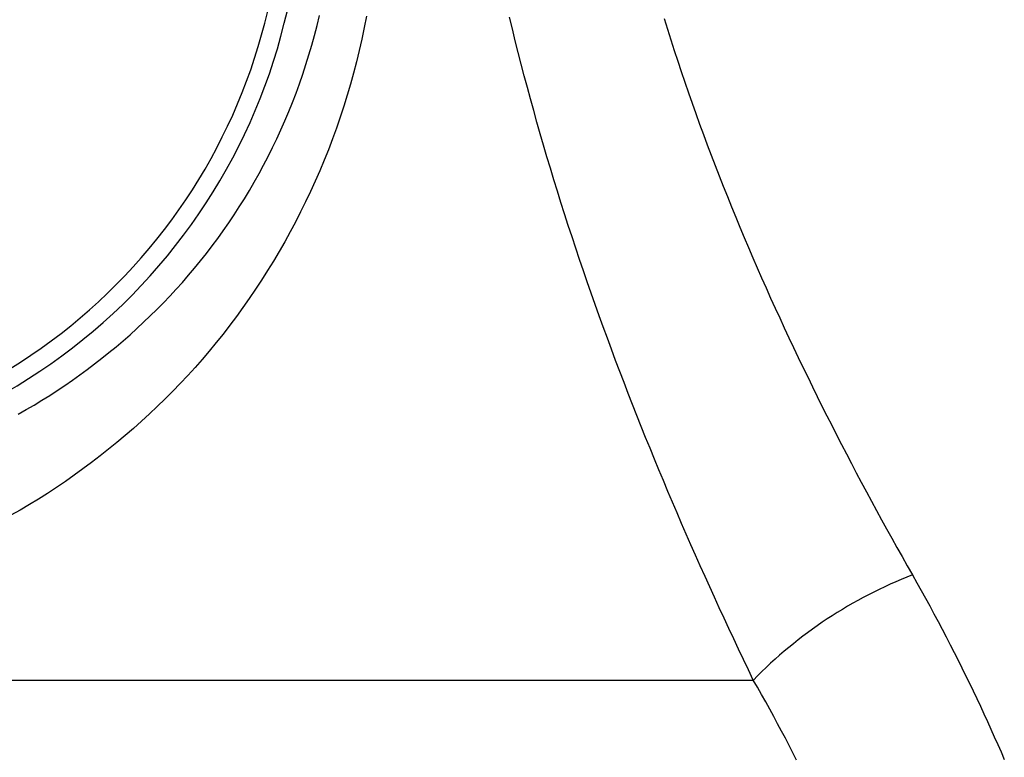
# Model space of a CAD drawing. Extents: x 0.5 to 90, y 0.5 to 58.1.
# Drawn here: x 14 to 15.6, y 40.3 to 41.6 of the extents above; entities that cross this region are included whole.
import ezdxf

# ---------------------------------------------------------------- set-up
doc = ezdxf.new("R2010")
doc.units = 0
doc.header["$LTSCALE"] = 2.666667
doc.layers.get('0').update_dxf_attribs({"linetype": 'CONTINUOUS'})

msp = doc.modelspace()

# ---------------------------------------------------------------- linework, layer by layer
at = {"color": 7, "linetype": 'CONTINUOUS'}
msp.add_line((13.7715, 40.4744), (15.2172, 40.4744), dxfattribs=at)
for points in [[(14.5573, 41.6067), (14.5535, 41.5871), (14.5494, 41.5675), (14.545, 41.5481), (14.5403, 41.5288), (14.5353, 41.5096), (14.53, 41.4905), (14.5245, 41.4716), (14.5186, 41.4528), (14.5125, 41.4341), (14.5061, 41.4155), (14.4994, 41.3971), (14.4924, 41.3788), (14.4852, 41.3607), (14.4777, 41.3428), (14.4699, 41.325), (14.4618, 41.3074), (14.4535, 41.2899), (14.445, 41.2727), (14.4362, 41.2555), (14.4271, 41.2386), (14.4178, 41.2218), (14.4083, 41.2053), (14.3986, 41.1888), (14.3886, 41.1726), (14.3784, 41.1566), (14.368, 41.1408), (14.3574, 41.1251), (14.3466, 41.1097), (14.3355, 41.0944), (14.3242, 41.0794), (14.3128, 41.0645), (14.3011, 41.0499), (14.2892, 41.0355), (14.2771, 41.0213), (14.2648, 41.0074), (14.2523, 40.9936), (14.2396, 40.9801), (14.2268, 40.9668), (14.2137, 40.9537), (14.2004, 40.9409), (14.187, 40.9282), (14.1734, 40.9158), (14.1596, 40.9036), (14.1457, 40.8915), (14.1316, 40.8797), (14.1174, 40.8681), (14.1029, 40.8567), (14.0884, 40.8455), (14.0737, 40.8345), (14.0589, 40.8237), (14.0439, 40.8131), (14.0287, 40.8028), (14.0134, 40.7927), (13.9979, 40.7829), (13.9823, 40.7735), (13.9665, 40.7643), (13.9505, 40.7555)], [(13.9633, 40.9279), (13.9769, 40.9355), (13.9903, 40.9433), (14.0037, 40.9514), (14.0169, 40.9597), (14.0299, 40.9682), (14.0429, 40.9769), (14.0557, 40.9858), (14.0684, 40.9949), (14.081, 41.0041), (14.0934, 41.0135), (14.1058, 41.0231), (14.118, 41.0329), (14.1301, 41.0429), (14.1421, 41.053), (14.1539, 41.0633), (14.1656, 41.0738), (14.1771, 41.0845), (14.1885, 41.0953), (14.1998, 41.1064), (14.2109, 41.1176), (14.2219, 41.1291), (14.2327, 41.1407), (14.2433, 41.1526), (14.2538, 41.1646), (14.2641, 41.1768), (14.2742, 41.1892), (14.2842, 41.2018), (14.294, 41.2146), (14.3036, 41.2276), (14.3131, 41.2407), (14.3224, 41.2541), (14.3315, 41.2676), (14.3404, 41.2813), (14.3491, 41.2952), (14.3576, 41.3093), (14.3659, 41.3236), (14.374, 41.338), (14.3819, 41.3526), (14.3896, 41.3674), (14.3971, 41.3823), (14.4044, 41.3974), (14.4114, 41.4127), (14.4183, 41.4281), (14.4248, 41.4437), (14.4312, 41.4595), (14.4373, 41.4754), (14.4431, 41.4914), (14.4487, 41.5076), (14.4541, 41.5239), (14.4592, 41.5404), (14.464, 41.557), (14.4686, 41.5738), (14.4729, 41.5906), (14.4769, 41.6076)], [(15.2172, 40.4744), (15.2088, 40.4919), (15.2005, 40.5094), (15.1921, 40.527), (15.1838, 40.5446), (15.1756, 40.5622), (15.1673, 40.5799), (15.1591, 40.5977), (15.151, 40.6155), (15.1429, 40.6333), (15.1348, 40.6512), (15.1267, 40.6691), (15.1187, 40.6871), (15.1108, 40.7051), (15.1028, 40.7232), (15.0949, 40.7414), (15.0871, 40.7595), (15.0793, 40.7778), (15.0716, 40.7961), (15.0639, 40.8144), (15.0562, 40.8328), (15.0486, 40.8512), (15.041, 40.8697), (15.0335, 40.8882), (15.026, 40.9068), (15.0186, 40.9255), (15.0112, 40.9442), (15.0039, 40.963), (14.9967, 40.9818), (14.9894, 41.0006), (14.9823, 41.0196), (14.9752, 41.0385), (14.9682, 41.0576), (14.9612, 41.0766), (14.9543, 41.0957), (14.9474, 41.1149), (14.9407, 41.1341), (14.934, 41.1533), (14.9274, 41.1725), (14.9208, 41.1918), (14.9143, 41.2111), (14.9079, 41.2304), (14.9016, 41.2498), (14.8953, 41.2692), (14.8891, 41.2887), (14.883, 41.3082), (14.877, 41.3277), (14.8711, 41.3472), (14.8652, 41.3668), (14.8594, 41.3864), (14.8537, 41.4061), (14.8481, 41.4258), (14.8426, 41.4455), (14.8371, 41.4653), (14.8318, 41.4851), (14.8265, 41.5049), (14.8213, 41.5248), (14.8162, 41.5447), (14.8112, 41.5647), (14.8063, 41.5847), (14.8015, 41.6047)], [(15.0652, 41.6023), (15.0708, 41.5842), (15.0765, 41.566), (15.0824, 41.5479), (15.0883, 41.5299), (15.0943, 41.5119), (15.1004, 41.4939), (15.1066, 41.476), (15.1128, 41.4581), (15.1192, 41.4403), (15.1256, 41.4225), (15.1321, 41.4047), (15.1387, 41.387), (15.1454, 41.3693), (15.1522, 41.3517), (15.159, 41.3341), (15.1659, 41.3165), (15.1729, 41.299), (15.18, 41.2815), (15.1871, 41.264), (15.1943, 41.2466), (15.2016, 41.2292), (15.209, 41.2119), (15.2164, 41.1946), (15.2239, 41.1773), (15.2314, 41.1601), (15.239, 41.143), (15.2467, 41.1259), (15.2544, 41.1088), (15.2622, 41.0919), (15.27, 41.0749), (15.2779, 41.0581), (15.2858, 41.0413), (15.2938, 41.0245), (15.3018, 41.0078), (15.3099, 40.9912), (15.318, 40.9746), (15.3261, 40.9581), (15.3343, 40.9416), (15.3426, 40.9252), (15.3509, 40.9088), (15.3592, 40.8925), (15.3676, 40.8762), (15.376, 40.86), (15.3844, 40.8438), (15.3929, 40.8277), (15.4014, 40.8116), (15.41, 40.7956), (15.4186, 40.7796), (15.4272, 40.7637), (15.4359, 40.7478), (15.4446, 40.732), (15.4533, 40.7162), (15.4621, 40.7005), (15.4709, 40.6848), (15.4797, 40.6692), (15.4886, 40.6536)], [(15.4886, 40.6536), (15.4961, 40.6403), (15.5035, 40.6271), (15.5108, 40.6139), (15.5181, 40.6007), (15.5252, 40.5875), (15.5323, 40.5743), (15.5393, 40.5611), (15.5462, 40.5479), (15.553, 40.5347), (15.5597, 40.5216), (15.5664, 40.5085), (15.5729, 40.4953), (15.5794, 40.4822), (15.5858, 40.4691), (15.5921, 40.456), (15.5984, 40.4429), (15.6045, 40.4298), (15.6106, 40.4168), (15.6166, 40.4037), (15.6225, 40.3907), (15.6283, 40.3777), (15.6341, 40.3647), (15.6398, 40.3517), (15.6453, 40.3387)], [(15.2911, 40.3379), (15.2848, 40.3502), (15.2784, 40.3626), (15.2719, 40.375), (15.2654, 40.3874), (15.2587, 40.3998), (15.252, 40.4122), (15.2452, 40.4246), (15.2383, 40.437), (15.2314, 40.4495), (15.2244, 40.462), (15.2172, 40.4744)]]:
    msp.add_lwpolyline(points, dxfattribs=at)
for centre, radius, start, end in [((13.4422, 41.8363), 1.0044, 290.4173, 180), ((13.4392, 41.8363), 0.975, 291.355, 248.645), ((15.7649, 39.94), 0.7652, 111.1715, 135.7029)]:
    msp.add_arc(centre, radius, start, end, dxfattribs=at)

doc.saveas('drawing.dxf')
